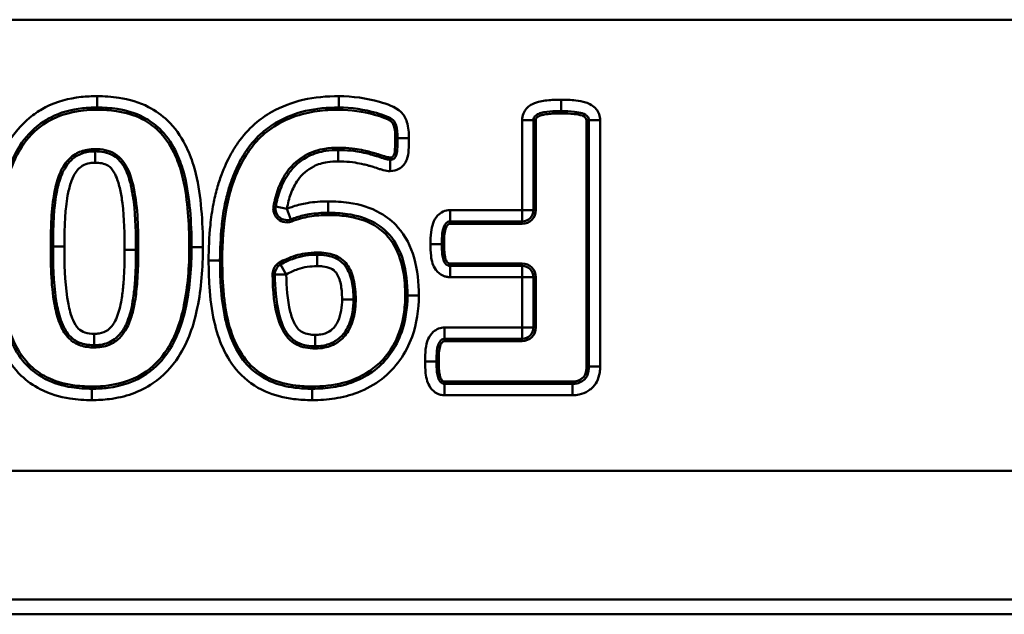
# Model space of a CAD drawing. Units: millimetres. Extents: x 0 to 23372, y 0 to 2970.
# Drawn here: x 2632 to 2675, y 690 to 716 of the extents above; entities that cross this region are included whole.
import ezdxf

# ---------------------------------------------------------------- set-up
doc = ezdxf.new("R2010")
doc.units = ezdxf.units.MM
doc.header["$LTSCALE"] = 5
doc.layers.add('Sichtbare Kanten(DIN)', color=7, linetype='Continuous', lineweight=50)
doc.layers.add('Sichtbare tangentiale Kanten(DIN)', color=7, linetype='Continuous', lineweight=50)

msp = doc.modelspace()

# ---------------------------------------------------------------- linework, layer by layer
at = {"layer": 'Sichtbare Kanten(DIN)'}
for p, q in [((2654.369, 707.448), (2654.369, 711.399)), ((2656.803, 711.399), (2656.803, 700.571)), ((2650.696, 706.948), (2653.869, 706.948)), ((2653.869, 704.999), (2650.696, 704.999)), ((2654.369, 702.288), (2654.369, 704.499)), ((2650.459, 701.788), (2653.869, 701.788)), ((2656.082, 699.805), (2650.459, 699.805)), ((2837.558, 689.667), (2555.062, 689.667))]:
    msp.add_line(p, q, dxfattribs=at)
for centre, start, end in [((2643.523, 707.51), 169.574, 290.8746), ((2653.869, 707.448), 270, 0), ((2643.491, 704.623), 119.285, 181.0034), ((2653.869, 704.499), 0, 90), ((2653.869, 702.288), 270, 0)]:
    msp.add_arc(centre, 0.5, start, end, dxfattribs=at)
for points, knots in [([(2630.786, 705.731), (2630.786, 706.602), (2630.849, 707.48), (2631.017, 708.317), (2631.158, 709.024), (2631.397, 709.704), (2631.772, 710.283), (2632.008, 710.649), (2632.3, 710.968), (2632.798, 711.339), (2632.96, 711.44), (2633.13, 711.528), (2633.549, 711.747), (2634.028, 711.874), (2634.737, 711.952), (2634.952, 711.962), (2635.169, 711.962)], [-0.9430815, -0.9430815, -0.9430815, -0.9430815, -0.6745916, -0.6745916, -0.6745916, -0.4449782, -0.4449782, -0.4449782, -0.2988963, -0.2988963, -0.2339759, -0.2339759, -0.2339759, -0.0698252, -0.0698252, 0, 0, 0, 0]), ([(2635.169, 711.962), (2635.467, 711.962), (2635.766, 711.943), (2636.467, 711.836), (2636.856, 711.722), (2637.203, 711.54), (2637.468, 711.401), (2637.712, 711.227), (2638.199, 710.763), (2638.425, 710.446), (2638.736, 709.837), (2638.843, 709.564), (2639.072, 708.82), (2639.157, 708.333), (2639.279, 707.317), (2639.311, 706.788), (2639.325, 706.112), (2639.327, 705.967), (2639.327, 705.821)], [-0.9263528, -0.9263528, -0.9263528, -0.9263528, -0.8305562, -0.8305562, -0.6937231, -0.6937231, -0.6937231, -0.5915317, -0.5915317, -0.4595415, -0.4595415, -0.3633216, -0.3633216, -0.2077625, -0.2077625, -0.0445361, -0.0445361, 0, 0, 0, 0]), ([(2640.577, 705.236), (2640.577, 705.732), (2640.604, 706.237), (2640.651, 706.74), (2640.678, 707.037), (2640.721, 707.332), (2640.821, 707.842), (2640.873, 708.058), (2640.932, 708.272), (2640.984, 708.459), (2641.044, 708.644), (2641.223, 709.125), (2641.362, 709.428), (2641.592, 709.847), (2641.68, 709.987), (2641.969, 710.396), (2642.193, 710.645), (2642.448, 710.869), (2642.648, 711.046), (2642.869, 711.201), (2643.489, 711.55), (2643.907, 711.711), (2644.81, 711.919), (2645.306, 711.962), (2645.806, 711.962)], [-1.04622, -1.04622, -1.04622, -1.04622, -0.89194, -0.89194, -0.89194, -0.798327, -0.798327, -0.727965, -0.727965, -0.727965, -0.665617, -0.665617, -0.562568, -0.562568, -0.507823, -0.507823, -0.39573, -0.39573, -0.39573, -0.305458, -0.305458, -0.158588, -0.158588, 0, 0, 0, 0]), ([(2645.806, 711.962), (2646.358, 711.962), (2646.924, 711.878), (2647.771, 711.638), (2648.075, 711.517), (2648.194, 711.405), (2648.249, 711.353), (2648.294, 711.279), (2648.37, 711.034), (2648.386, 710.827), (2648.386, 710.61)], [-0.4090333, -0.4090333, -0.4090333, -0.4090333, -0.2283995, -0.2283995, -0.1239856, -0.1239856, -0.1239856, -0.0719484, -0.0719484, 0, 0, 0, 0]), ([(2654.369, 711.399), (2654.369, 711.443), (2654.377, 711.48), (2654.412, 711.566), (2654.442, 711.605), (2654.559, 711.675), (2654.628, 711.703), (2654.857, 711.763), (2655.034, 711.785), (2655.337, 711.802), (2655.461, 711.805), (2655.586, 711.805)], [-0.2173911, -0.2173911, -0.2173911, -0.2173911, -0.1863024, -0.1863024, -0.1365604, -0.1365604, -0.1005597, -0.1005597, -0.0394269, -0.0394269, 0, 0, 0, 0]), ([(2655.586, 711.805), (2655.788, 711.805), (2655.991, 711.798), (2656.172, 711.776), (2656.3, 711.761), (2656.419, 711.739), (2656.621, 711.673), (2656.7, 711.622), (2656.741, 711.574), (2656.783, 711.524), (2656.803, 711.471), (2656.803, 711.399)], [-0.2167757, -0.2167757, -0.2167757, -0.2167757, -0.1527185, -0.1527185, -0.1527185, -0.1083879, -0.1083879, -0.0538439, -0.0538439, -0.0538439, 0, 0, 0, 0]), ([(2648.386, 710.61), (2648.386, 710.444), (2648.384, 710.272), (2648.375, 710.12), (2648.368, 710.009), (2648.35, 709.915), (2648.296, 709.773), (2648.248, 709.718), (2648.211, 709.697), (2648.171, 709.676), (2648.126, 709.664), (2648.07, 709.664)], [-0.1882407, -0.1882407, -0.1882407, -0.1882407, -0.1367266, -0.1367266, -0.1367266, -0.0941203, -0.0941203, -0.039521, -0.039521, -0.039521, 0, 0, 0, 0]), ([(2635.079, 710.036), (2634.982, 710.036), (2634.88, 710.029), (2634.603, 709.984), (2634.415, 709.92), (2634.14, 709.747), (2634.041, 709.66), (2633.958, 709.568), (2633.873, 709.474), (2633.805, 709.375), (2633.655, 709.116), (2633.592, 708.957), (2633.47, 708.592), (2633.421, 708.382), (2633.383, 708.176), (2633.351, 708), (2633.327, 707.826), (2633.278, 707.385), (2633.262, 707.12), (2633.236, 706.519), (2633.231, 706.18), (2633.231, 705.844)], [-0.4320728, -0.4320728, -0.4320728, -0.4320728, -0.4097297, -0.4097297, -0.3739807, -0.3739807, -0.3489605, -0.3489605, -0.3489605, -0.3237951, -0.3237951, -0.2820363, -0.2820363, -0.2246599, -0.2246599, -0.2246599, -0.1752551, -0.1752551, -0.0992091, -0.0992091, 0, 0, 0, 0]), ([(2636.882, 705.697), (2636.882, 706.389), (2636.867, 707.101), (2636.78, 707.816), (2636.754, 708.031), (2636.72, 708.247), (2636.624, 708.686), (2636.565, 708.907), (2636.459, 709.145), (2636.391, 709.3), (2636.309, 709.459), (2636.096, 709.696), (2636.012, 709.774), (2635.901, 709.838), (2635.616, 710.005), (2635.328, 710.036), (2635.079, 710.036)], [-0.4448825, -0.4448825, -0.4448825, -0.4448825, -0.2406638, -0.2406638, -0.2406638, -0.1792416, -0.1792416, -0.1178193, -0.1178193, -0.1178193, -0.0773545, -0.0773545, -0.0590458, -0.0590458, -0.0590458, 0, 0, 0, 0]), ([(2645.783, 710.092), (2645.603, 710.092), (2645.416, 710.081), (2644.977, 710.014), (2644.72, 709.944), (2644.47, 709.816), (2644.304, 709.73), (2644.141, 709.623), (2643.847, 709.371), (2643.714, 709.225), (2643.603, 709.067), (2643.521, 708.95), (2643.448, 708.827), (2643.264, 708.468), (2643.176, 708.221), (2643.113, 707.974), (2643.081, 707.85), (2643.054, 707.725), (2643.031, 707.601)], [-0.3386765, -0.3386765, -0.3386765, -0.3386765, -0.2908373, -0.2908373, -0.2276877, -0.2276877, -0.2276877, -0.1820903, -0.1820903, -0.1364979, -0.1364979, -0.1364979, -0.1012169, -0.1012169, -0.0346617, -0.0346617, -0.0346617, 0, 0, 0, 0]), ([(2648.07, 709.664), (2648.026, 709.664), (2647.961, 709.673), (2647.845, 709.703), (2647.8, 709.716), (2647.755, 709.731), (2647.655, 709.765), (2647.557, 709.795), (2647.394, 709.845), (2647.329, 709.864), (2647.265, 709.883), (2647.179, 709.909), (2647.095, 709.93), (2646.875, 709.982), (2646.74, 710.008), (2646.606, 710.03), (2646.419, 710.061), (2646.236, 710.078), (2645.964, 710.09), (2645.873, 710.092), (2645.783, 710.092)], [-0.2334162, -0.2334162, -0.2334162, -0.2334162, -0.2022638, -0.2022638, -0.1850196, -0.1850196, -0.1850196, -0.1552985, -0.1552985, -0.1354994, -0.1354994, -0.1354994, -0.112163, -0.112163, -0.0740894, -0.0740894, -0.0740894, -0.0249442, -0.0249442, 0, 0, 0, 0]), ([(2643.701, 707.043), (2643.785, 707.075), (2643.871, 707.105), (2643.958, 707.134), (2644.13, 707.191), (2644.31, 707.234), (2644.767, 707.312), (2645.049, 707.331), (2645.332, 707.331)], [-0.1837804, -0.1837804, -0.1837804, -0.1837804, -0.15433, -0.15433, -0.15433, -0.0918902, -0.0918902, 0, 0, 0, 0]), ([(2645.332, 707.331), (2645.616, 707.331), (2645.9, 707.315), (2646.612, 707.213), (2647.021, 707.09), (2647.631, 706.746), (2647.849, 706.571), (2648.031, 706.362), (2648.311, 706.04), (2648.511, 705.648), (2648.634, 705.219), (2648.772, 704.736), (2648.825, 704.217), (2648.825, 703.692)], [-0.6562451, -0.6562451, -0.6562451, -0.6562451, -0.5653104, -0.5653104, -0.4198149, -0.4198149, -0.3194362, -0.3194362, -0.3194362, -0.1679457, -0.1679457, -0.1679457, 0, 0, 0, 0]), ([(2650.335, 705.957), (2650.335, 706.12), (2650.341, 706.284), (2650.358, 706.424), (2650.383, 706.633), (2650.448, 706.794), (2650.567, 706.922), (2650.628, 706.948), (2650.696, 706.948)], [-0.192385, -0.192385, -0.192385, -0.192385, -0.1400507, -0.1400507, -0.1400507, -0.0615213, -0.0615213, 0, 0, 0, 0]), ([(2634.944, 699.59), (2634.643, 699.59), (2634.343, 699.61), (2633.641, 699.718), (2633.252, 699.832), (2632.904, 700.013), (2632.637, 700.152), (2632.392, 700.325), (2631.907, 700.785), (2631.682, 701.097), (2631.371, 701.703), (2631.263, 701.977), (2631.026, 702.753), (2630.942, 703.273), (2630.826, 704.322), (2630.797, 704.849), (2630.787, 705.496), (2630.786, 705.613), (2630.786, 705.731)], [-0.9271032, -0.9271032, -0.9271032, -0.9271032, -0.8307159, -0.8307159, -0.6940892, -0.6940892, -0.6940892, -0.5916127, -0.5916127, -0.4611697, -0.4611697, -0.3639927, -0.3639927, -0.1984448, -0.1984448, -0.036155, -0.036155, 0, 0, 0, 0]), ([(2633.231, 705.844), (2633.231, 705.09), (2633.245, 704.314), (2633.377, 703.425), (2633.396, 703.32), (2633.417, 703.213), (2633.469, 702.95), (2633.533, 702.687), (2633.659, 702.402), (2633.734, 702.231), (2633.823, 702.053), (2634.008, 701.872), (2634.13, 701.754), (2634.297, 701.647), (2634.47, 701.59), (2634.672, 701.525), (2634.865, 701.506), (2635.045, 701.506)], [-0.4451, -0.4451, -0.4451, -0.4451, -0.22255, -0.22255, -0.1926406, -0.1926406, -0.1926406, -0.1184625, -0.1184625, -0.1184625, -0.0740927, -0.0740927, -0.0740927, -0.0424753, -0.0424753, -0.0424753, 0, 0, 0, 0]), ([(2639.327, 705.821), (2639.327, 704.953), (2639.26, 704.077), (2639.09, 703.241), (2638.946, 702.533), (2638.707, 701.851), (2638.335, 701.269), (2638.075, 700.862), (2637.742, 700.513), (2636.848, 699.905), (2636.269, 699.709), (2635.419, 699.603), (2635.182, 699.59), (2634.944, 699.59)], [-0.9425505, -0.9425505, -0.9425505, -0.9425505, -0.6744067, -0.6744067, -0.6744067, -0.444743, -0.444743, -0.444743, -0.2820196, -0.2820196, -0.0768649, -0.0768649, 0, 0, 0, 0]), ([(2635.045, 701.506), (2635.139, 701.506), (2635.238, 701.512), (2635.535, 701.558), (2635.753, 701.631), (2635.941, 701.771), (2636.082, 701.876), (2636.19, 702), (2636.376, 702.27), (2636.447, 702.416), (2636.504, 702.559), (2636.558, 702.696), (2636.601, 702.831), (2636.678, 703.12), (2636.709, 703.272), (2636.774, 703.646), (2636.798, 703.866), (2636.839, 704.322), (2636.854, 704.562), (2636.877, 705.101), (2636.882, 705.4), (2636.882, 705.697)], [-0.4312138, -0.4312138, -0.4312138, -0.4312138, -0.4094151, -0.4094151, -0.3685896, -0.3685896, -0.3685896, -0.3360607, -0.3360607, -0.2982475, -0.2982475, -0.2982475, -0.2615957, -0.2615957, -0.2193971, -0.2193971, -0.1570307, -0.1570307, -0.0873843, -0.0873843, 0, 0, 0, 0]), ([(2650.696, 704.999), (2650.678, 704.999), (2650.661, 705.001), (2650.628, 705.007), (2650.612, 705.012), (2650.571, 705.029), (2650.547, 705.044), (2650.512, 705.074), (2650.496, 705.092), (2650.453, 705.152), (2650.427, 705.203), (2650.385, 705.329), (2650.369, 705.411), (2650.358, 705.5), (2650.341, 705.639), (2650.335, 705.797), (2650.335, 705.957)], [-0.1898883, -0.1898883, -0.1898883, -0.1898883, -0.1749673, -0.1749673, -0.1600901, -0.1600901, -0.1362516, -0.1362516, -0.1168515, -0.1168515, -0.0858364, -0.0858364, -0.0516932, -0.0516932, -0.0516932, 0, 0, 0, 0]), ([(2644.634, 699.59), (2644.382, 699.59), (2644.13, 699.604), (2643.492, 699.683), (2643.119, 699.778), (2642.385, 700.101), (2642.043, 700.348), (2641.519, 700.925), (2641.324, 701.24), (2641.011, 701.918), (2640.896, 702.28), (2640.703, 703.128), (2640.647, 703.608), (2640.589, 704.479), (2640.577, 704.857), (2640.577, 705.236)], [-0.8741294, -0.8741294, -0.8741294, -0.8741294, -0.7933874, -0.7933874, -0.6642002, -0.6642002, -0.5182971, -0.5182971, -0.3937829, -0.3937829, -0.2701282, -0.2701282, -0.1164616, -0.1164616, 0, 0, 0, 0]), ([(2644.848, 705.483), (2644.681, 705.483), (2644.51, 705.472), (2644.169, 705.418), (2643.999, 705.377), (2643.834, 705.32), (2643.74, 705.288), (2643.647, 705.252), (2643.451, 705.166), (2643.347, 705.115), (2643.246, 705.059)], [-0.1416235, -0.1416235, -0.1416235, -0.1416235, -0.098456, -0.098456, -0.0552935, -0.0552935, -0.0552935, -0.029388, -0.029388, 0, 0, 0, 0]), ([(2646.448, 703.523), (2646.448, 703.659), (2646.443, 703.799), (2646.407, 704.17), (2646.372, 704.402), (2646.225, 704.771), (2646.166, 704.886), (2646.082, 704.999), (2645.975, 705.141), (2645.814, 705.265), (2645.477, 705.42), (2645.314, 705.449), (2645.052, 705.479), (2644.948, 705.483), (2644.848, 705.483)], [-0.2129551, -0.2129551, -0.2129551, -0.2129551, -0.175916, -0.175916, -0.1166533, -0.1166533, -0.091059, -0.091059, -0.091059, -0.0617047, -0.0617047, -0.0255478, -0.0255478, 0, 0, 0, 0]), ([(2642.991, 704.614), (2643.001, 704.044), (2643.03, 703.457), (2643.239, 702.638), (2643.306, 702.42), (2643.434, 702.188), (2643.478, 702.106), (2643.531, 702.024), (2643.69, 701.827), (2643.821, 701.705), (2643.986, 701.624), (2644.257, 701.491), (2644.528, 701.461), (2644.769, 701.461)], [-0.3306801, -0.3306801, -0.3306801, -0.3306801, -0.1653401, -0.1653401, -0.1070679, -0.1070679, -0.1070679, -0.0864346, -0.0864346, -0.0577131, -0.0577131, -0.0577131, 0, 0, 0, 0]), ([(2648.825, 703.692), (2648.825, 703.128), (2648.74, 702.564), (2648.555, 702.047), (2648.323, 701.398), (2647.924, 700.823), (2647.108, 700.198), (2646.791, 700.026), (2646.453, 699.895), (2646.167, 699.783), (2645.863, 699.706), (2645.252, 699.611), (2644.944, 699.59), (2644.634, 699.59)], [-0.7388653, -0.7388653, -0.7388653, -0.7388653, -0.5553823, -0.5553823, -0.5553823, -0.3244585, -0.3244585, -0.2036805, -0.2036805, -0.2036805, -0.0995596, -0.0995596, 0, 0, 0, 0]), ([(2644.769, 701.461), (2644.871, 701.461), (2644.978, 701.467), (2645.268, 701.513), (2645.466, 701.577), (2645.789, 701.772), (2645.93, 701.9), (2646.037, 702.041), (2646.114, 702.144), (2646.178, 702.254), (2646.319, 702.562), (2646.37, 702.759), (2646.435, 703.144), (2646.448, 703.336), (2646.448, 703.523)], [-0.2218753, -0.2218753, -0.2218753, -0.2218753, -0.1976335, -0.1976335, -0.1588465, -0.1588465, -0.1237481, -0.1237481, -0.1237481, -0.0970806, -0.0970806, -0.0491015, -0.0491015, 0, 0, 0, 0]), ([(2650.099, 700.796), (2650.099, 700.961), (2650.104, 701.125), (2650.121, 701.269), (2650.136, 701.394), (2650.162, 701.5), (2650.194, 701.568), (2650.227, 701.636), (2650.263, 701.686), (2650.354, 701.77), (2650.403, 701.788), (2650.459, 701.788)], [-0.1922678, -0.1922678, -0.1922678, -0.1922678, -0.1394297, -0.1394297, -0.1394297, -0.0923338, -0.0923338, -0.0923338, -0.0548888, -0.0548888, 0, 0, 0, 0]), ([(2650.459, 699.805), (2650.443, 699.805), (2650.428, 699.806), (2650.396, 699.812), (2650.379, 699.818), (2650.338, 699.837), (2650.313, 699.853), (2650.275, 699.889), (2650.258, 699.908), (2650.215, 699.972), (2650.189, 700.023), (2650.148, 700.15), (2650.132, 700.236), (2650.121, 700.328), (2650.104, 700.474), (2650.099, 700.634), (2650.099, 700.796)], [-0.1927437, -0.1927437, -0.1927437, -0.1927437, -0.1783131, -0.1783131, -0.1616974, -0.1616974, -0.1368603, -0.1368603, -0.1182531, -0.1182531, -0.0872232, -0.0872232, -0.052476, -0.052476, -0.052476, 0, 0, 0, 0]), ([(2656.803, 700.571), (2656.803, 700.504), (2656.798, 700.439), (2656.775, 700.285), (2656.749, 700.203), (2656.681, 700.075), (2656.642, 700.026), (2656.594, 699.985), (2656.567, 699.961), (2656.539, 699.94), (2656.439, 699.876), (2656.361, 699.844), (2656.215, 699.811), (2656.15, 699.805), (2656.082, 699.805)], [-0.1974159, -0.1974159, -0.1974159, -0.1974159, -0.1708966, -0.1708966, -0.1284658, -0.1284658, -0.090926, -0.090926, -0.090926, -0.0733058, -0.0733058, -0.0304038, -0.0304038, 0, 0, 0, 0])]:
    msp.add_open_spline(points, degree=3, knots=knots, dxfattribs=at)
at = {"layer": 'Sichtbare tangentiale Kanten(DIN)'}
for p, q in [((2551.062, 715.826), (2810.2, 715.826)), ((2635.169, 712.462), (2635.169, 711.962)), ((2645.806, 712.462), (2645.806, 711.962)), ((2655.586, 712.305), (2655.586, 711.805)), ((2635.169, 711.862), (2635.169, 711.962)), ((2645.806, 711.962), (2645.806, 711.862)), ((2655.586, 711.705), (2655.586, 711.805)), ((2653.869, 711.399), (2653.869, 707.448)), ((2653.869, 711.399), (2654.369, 711.399)), ((2654.469, 711.399), (2654.369, 711.399)), ((2654.469, 707.448), (2654.469, 711.399)), ((2656.703, 711.399), (2656.803, 711.399)), ((2656.703, 711.399), (2656.703, 700.571)), ((2657.303, 711.399), (2656.803, 711.399)), ((2657.303, 700.571), (2657.303, 711.399)), ((2648.286, 710.61), (2648.386, 710.61)), ((2648.886, 710.61), (2648.386, 710.61)), ((2635.079, 710.136), (2635.079, 710.036)), ((2635.079, 709.536), (2635.079, 710.036)), ((2645.783, 710.192), (2645.783, 710.092)), ((2645.783, 709.592), (2645.783, 710.092)), ((2648.07, 709.764), (2648.07, 709.664)), ((2648.07, 709.164), (2648.07, 709.664)), ((2645.332, 707.831), (2645.332, 707.331)), ((2642.933, 707.619), (2643.031, 707.601)), ((2643.523, 707.51), (2643.031, 707.601)), ((2643.701, 707.043), (2643.523, 707.51)), ((2653.869, 707.448), (2650.696, 707.448)), ((2650.696, 707.448), (2650.696, 706.948)), ((2653.869, 707.448), (2653.869, 706.948)), ((2654.369, 707.448), (2653.869, 707.448)), ((2654.469, 707.448), (2654.369, 707.448)), ((2643.737, 706.95), (2643.701, 707.043)), ((2645.332, 707.231), (2645.332, 707.331)), ((2650.696, 706.848), (2650.696, 706.948)), ((2653.869, 706.848), (2653.869, 706.948)), ((2650.696, 706.848), (2653.869, 706.848)), ((2633.131, 705.844), (2633.231, 705.844)), ((2633.731, 705.844), (2633.231, 705.844)), ((2636.882, 705.697), (2636.382, 705.697)), ((2636.882, 705.697), (2636.982, 705.697)), ((2639.227, 705.821), (2639.327, 705.821)), ((2639.827, 705.821), (2639.327, 705.821)), ((2649.835, 705.957), (2650.335, 705.957)), ((2650.435, 705.957), (2650.335, 705.957)), ((2640.077, 705.236), (2640.577, 705.236)), ((2640.677, 705.236), (2640.577, 705.236)), ((2644.848, 705.583), (2644.848, 705.483)), ((2644.848, 705.483), (2644.848, 704.983)), ((2643.198, 705.146), (2643.246, 705.059)), ((2643.491, 704.623), (2643.246, 705.059)), ((2650.696, 705.099), (2650.696, 704.999)), ((2653.869, 705.099), (2650.696, 705.099)), ((2650.696, 704.499), (2650.696, 704.999)), ((2653.869, 705.099), (2653.869, 704.999)), ((2653.869, 704.999), (2653.869, 704.499)), ((2642.891, 704.612), (2642.991, 704.614)), ((2642.991, 704.614), (2643.491, 704.623)), ((2650.696, 704.499), (2653.869, 704.499)), ((2653.869, 704.499), (2653.869, 702.288)), ((2653.869, 704.499), (2654.369, 704.499)), ((2654.469, 704.499), (2654.369, 704.499)), ((2654.469, 702.288), (2654.469, 704.499)), ((2645.948, 703.523), (2646.448, 703.523)), ((2646.448, 703.523), (2646.548, 703.523)), ((2648.725, 703.692), (2648.825, 703.692)), ((2649.325, 703.692), (2648.825, 703.692)), ((2653.869, 702.288), (2650.459, 702.288)), ((2650.459, 702.288), (2650.459, 701.788)), ((2654.369, 702.288), (2653.869, 702.288)), ((2653.869, 702.288), (2653.869, 701.788)), ((2654.469, 702.288), (2654.369, 702.288)), ((2635.045, 702.006), (2635.045, 701.506)), ((2644.769, 701.961), (2644.769, 701.461)), ((2650.459, 701.688), (2650.459, 701.788)), ((2653.869, 701.688), (2653.869, 701.788)), ((2635.045, 701.406), (2635.045, 701.506)), ((2644.769, 701.361), (2644.769, 701.461)), ((2650.459, 701.688), (2653.869, 701.688)), ((2649.599, 700.796), (2650.099, 700.796)), ((2650.199, 700.796), (2650.099, 700.796)), ((2656.703, 700.571), (2656.803, 700.571)), ((2657.303, 700.571), (2656.803, 700.571)), ((2634.944, 699.69), (2634.944, 699.59)), ((2634.944, 699.09), (2634.944, 699.59)), ((2644.634, 699.69), (2644.634, 699.59)), ((2644.634, 699.59), (2644.634, 699.09)), ((2650.459, 699.805), (2650.459, 699.905)), ((2656.082, 699.905), (2650.459, 699.905)), ((2650.459, 699.805), (2650.459, 699.305)), ((2656.082, 699.905), (2656.082, 699.805)), ((2656.082, 699.305), (2656.082, 699.805)), ((2650.459, 699.305), (2656.082, 699.305)), ((2555.062, 695.98), (2837.035, 695.98)), ((2837.309, 690.324), (2555.062, 690.324))]:
    msp.add_line(p, q, dxfattribs=at)
for centre, start, end in [((2653.869, 707.448), 270, 0), ((2653.869, 704.499), 0, 90), ((2653.869, 702.288), 270, 0)]:
    msp.add_arc(centre, 0.6, start, end, dxfattribs=at)
for points, knots in [([(2635.169, 712.462), (2634.936, 712.462), (2634.702, 712.451), (2633.925, 712.366), (2633.385, 712.225), (2632.899, 711.972), (2632.707, 711.872), (2632.521, 711.756), (2631.951, 711.332), (2631.618, 710.966), (2631.352, 710.555), (2630.934, 709.908), (2630.677, 709.167), (2630.527, 708.415), (2630.351, 707.536), (2630.286, 706.626), (2630.286, 705.731)], [0, 0, 0, 0, 0.0698252, 0.0698252, 0.2339759, 0.2339759, 0.2339759, 0.2988963, 0.2988963, 0.4449782, 0.4449782, 0.4449782, 0.6745916, 0.6745916, 0.6745916, 0.9430815, 0.9430815, 0.9430815, 0.9430815]), ([(2639.827, 705.821), (2639.827, 705.97), (2639.825, 706.118), (2639.811, 706.812), (2639.778, 707.356), (2639.651, 708.412), (2639.562, 708.928), (2639.314, 709.735), (2639.196, 710.035), (2638.85, 710.714), (2638.588, 711.083), (2638.023, 711.622), (2637.739, 711.823), (2637.435, 711.983), (2637.028, 712.196), (2636.585, 712.324), (2635.812, 712.442), (2635.488, 712.462), (2635.169, 712.462)], [0, 0, 0, 0, 0.0445361, 0.0445361, 0.2077625, 0.2077625, 0.3633216, 0.3633216, 0.4595415, 0.4595415, 0.5915317, 0.5915317, 0.6937231, 0.6937231, 0.6937231, 0.8305562, 0.8305562, 0.9263528, 0.9263528, 0.9263528, 0.9263528]), ([(2645.806, 712.462), (2645.277, 712.462), (2644.745, 712.417), (2643.751, 712.188), (2643.289, 712.011), (2642.596, 711.621), (2642.345, 711.445), (2642.117, 711.244), (2641.834, 710.995), (2641.583, 710.716), (2641.26, 710.26), (2641.163, 710.104), (2640.907, 709.638), (2640.763, 709.321), (2640.57, 708.805), (2640.506, 708.607), (2640.451, 708.406), (2640.388, 708.18), (2640.333, 707.951), (2640.227, 707.412), (2640.182, 707.1), (2640.153, 706.786), (2640.104, 706.27), (2640.077, 705.75), (2640.077, 705.236)], [0, 0, 0, 0, 0.158588, 0.158588, 0.305458, 0.305458, 0.39573, 0.39573, 0.39573, 0.507823, 0.507823, 0.562568, 0.562568, 0.665617, 0.665617, 0.727965, 0.727965, 0.727965, 0.798327, 0.798327, 0.89194, 0.89194, 0.89194, 1.04622, 1.04622, 1.04622, 1.04622]), ([(2648.886, 710.61), (2648.886, 710.85), (2648.875, 711.094), (2648.752, 711.491), (2648.665, 711.648), (2648.538, 711.768), (2648.282, 712.01), (2647.933, 712.112), (2647.016, 712.371), (2646.408, 712.462), (2645.806, 712.462)], [0, 0, 0, 0, 0.0719484, 0.0719484, 0.1239856, 0.1239856, 0.1239856, 0.2283995, 0.2283995, 0.4090333, 0.4090333, 0.4090333, 0.4090333]), ([(2655.586, 712.305), (2655.454, 712.305), (2655.322, 712.302), (2654.987, 712.283), (2654.784, 712.261), (2654.469, 712.178), (2654.355, 712.136), (2654.109, 711.988), (2653.992, 711.857), (2653.889, 711.608), (2653.869, 711.503), (2653.869, 711.399)], [0, 0, 0, 0, 0.0394269, 0.0394269, 0.1005597, 0.1005597, 0.1365604, 0.1365604, 0.1863024, 0.1863024, 0.2173911, 0.2173911, 0.2173911, 0.2173911]), ([(2657.303, 711.399), (2657.303, 711.578), (2657.24, 711.758), (2657.122, 711.897), (2657.004, 712.037), (2656.837, 712.129), (2656.524, 712.23), (2656.378, 712.255), (2656.231, 712.273), (2656.018, 712.298), (2655.799, 712.305), (2655.586, 712.305)], [0, 0, 0, 0, 0.0538439, 0.0538439, 0.0538439, 0.1083879, 0.1083879, 0.1527185, 0.1527185, 0.1527185, 0.2167757, 0.2167757, 0.2167757, 0.2167757]), ([(2630.886, 705.731), (2630.886, 706.587), (2630.947, 707.457), (2631.115, 708.298), (2631.251, 708.976), (2631.479, 709.646), (2631.856, 710.229), (2632.105, 710.615), (2632.425, 710.954), (2633.328, 711.578), (2633.948, 711.77), (2634.774, 711.853), (2634.972, 711.862), (2635.169, 711.862)], [-0.8492932, -0.8492932, -0.8492932, -0.8492932, -0.5925745, -0.5925745, -0.5925745, -0.3853978, -0.3853978, -0.3853978, -0.2484248, -0.2484248, -0.0590759, -0.0590759, 0, 0, 0, 0]), ([(2635.169, 711.862), (2635.452, 711.862), (2635.738, 711.845), (2636.416, 711.744), (2636.802, 711.637), (2637.156, 711.451), (2637.411, 711.317), (2637.65, 711.149), (2638.143, 710.678), (2638.374, 710.341), (2638.67, 709.735), (2638.769, 709.473), (2638.994, 708.716), (2639.075, 708.211), (2639.183, 707.232), (2639.211, 706.753), (2639.225, 706.123), (2639.227, 705.972), (2639.227, 705.821)], [-0.8325808, -0.8325808, -0.8325808, -0.8325808, -0.7477625, -0.7477625, -0.6287728, -0.6287728, -0.6287728, -0.5430519, -0.5430519, -0.4242234, -0.4242234, -0.3406641, -0.3406641, -0.1887603, -0.1887603, -0.0452824, -0.0452824, 0, 0, 0, 0]), ([(2640.677, 705.236), (2640.677, 706.007), (2640.722, 706.794), (2640.998, 708.243), (2641.211, 708.91), (2641.85, 710.137), (2642.293, 710.673), (2643.447, 711.468), (2644.139, 711.705), (2645.164, 711.845), (2645.486, 711.862), (2645.806, 711.862)], [-0.952442, -0.952442, -0.952442, -0.952442, -0.7209778, -0.7209778, -0.5122978, -0.5122978, -0.3097902, -0.3097902, -0.0959703, -0.0959703, 0, 0, 0, 0]), ([(2645.806, 711.862), (2646.331, 711.862), (2646.861, 711.785), (2647.526, 711.605), (2647.68, 711.558), (2647.83, 711.498), (2647.936, 711.455), (2648.043, 711.41), (2648.126, 711.332), (2648.19, 711.271), (2648.223, 711.184), (2648.244, 711.099), (2648.282, 710.94), (2648.286, 710.774), (2648.286, 710.61)], [-0.3152247, -0.3152247, -0.3152247, -0.3152247, -0.1576123, -0.1576123, -0.1093048, -0.1093048, -0.1093048, -0.0753846, -0.0753846, -0.0753846, -0.0490656, -0.0490656, -0.0490656, 0, 0, 0, 0]), ([(2654.469, 711.399), (2654.469, 711.412), (2654.47, 711.425), (2654.474, 711.451), (2654.478, 711.465), (2654.492, 711.497), (2654.504, 711.515), (2654.539, 711.547), (2654.561, 711.561), (2654.614, 711.588), (2654.645, 711.6), (2654.72, 711.625), (2654.765, 711.636), (2654.875, 711.659), (2654.94, 711.669), (2655.006, 711.677), (2655.088, 711.687), (2655.171, 711.693), (2655.364, 711.703), (2655.475, 711.705), (2655.586, 711.705)], [-0.123602, -0.123602, -0.123602, -0.123602, -0.1197317, -0.1197317, -0.115635, -0.115635, -0.1092614, -0.1092614, -0.1015459, -0.1015459, -0.0915354, -0.0915354, -0.077828, -0.077828, -0.0579047, -0.0579047, -0.0579047, -0.0331917, -0.0331917, 0, 0, 0, 0]), ([(2655.586, 711.705), (2655.776, 711.705), (2655.971, 711.7), (2656.16, 711.677), (2656.279, 711.663), (2656.397, 711.646), (2656.508, 711.604), (2656.566, 711.582), (2656.625, 711.556), (2656.664, 711.509), (2656.69, 711.478), (2656.703, 711.438), (2656.703, 711.399)], [-0.1230225, -0.1230225, -0.1230225, -0.1230225, -0.0660154, -0.0660154, -0.0660154, -0.0302115, -0.0302115, -0.0302115, -0.0118728, -0.0118728, -0.0118728, 0, 0, 0, 0]), ([(2648.07, 709.164), (2648.202, 709.164), (2648.334, 709.195), (2648.451, 709.259), (2648.612, 709.346), (2648.728, 709.504), (2648.844, 709.806), (2648.865, 709.947), (2648.874, 710.09), (2648.884, 710.262), (2648.886, 710.438), (2648.886, 710.61)], [0, 0, 0, 0, 0.039521, 0.039521, 0.039521, 0.0941203, 0.0941203, 0.1367266, 0.1367266, 0.1367266, 0.1882407, 0.1882407, 0.1882407, 0.1882407]), ([(2648.286, 710.61), (2648.286, 710.45), (2648.284, 710.285), (2648.275, 710.126), (2648.27, 710.04), (2648.262, 709.953), (2648.227, 709.873), (2648.219, 709.856), (2648.211, 709.84), (2648.191, 709.809), (2648.18, 709.794), (2648.163, 709.785), (2648.135, 709.77), (2648.102, 709.764), (2648.07, 709.764)], [-0.09456495, -0.09456495, -0.09456495, -0.09456495, -0.0466023, -0.0466023, -0.0466023, -0.02056468, -0.02056468, -0.02056468, -0.01509289, -0.01509289, -0.00962111, -0.00962111, -0.00962111, 0, 0, 0, 0]), ([(2635.079, 710.136), (2634.964, 710.136), (2634.848, 710.127), (2634.551, 710.074), (2634.376, 710.01), (2634.025, 709.797), (2633.864, 709.634), (2633.597, 709.241), (2633.501, 709.011), (2633.341, 708.507), (2633.286, 708.231), (2633.189, 707.567), (2633.163, 707.176), (2633.136, 706.47), (2633.131, 706.156), (2633.131, 705.844)], [-0.5258605, -0.5258605, -0.5258605, -0.5258605, -0.4914466, -0.4914466, -0.4363844, -0.4363844, -0.3691646, -0.3691646, -0.2950203, -0.2950203, -0.2111284, -0.2111284, -0.0937571, -0.0937571, 0, 0, 0, 0]), ([(2636.982, 705.697), (2636.982, 706.595), (2636.967, 707.523), (2636.734, 708.667), (2636.663, 708.933), (2636.551, 709.186), (2636.42, 709.48), (2636.23, 709.762), (2635.952, 709.925), (2635.689, 710.078), (2635.381, 710.136), (2635.079, 710.136)], [-0.538601, -0.538601, -0.538601, -0.538601, -0.2693005, -0.2693005, -0.1867028, -0.1867028, -0.1867028, -0.0906564, -0.0906564, -0.0906564, 0, 0, 0, 0]), ([(2645.783, 710.192), (2645.586, 710.192), (2645.385, 710.179), (2644.922, 710.104), (2644.663, 710.028), (2644.425, 709.905), (2644.067, 709.72), (2643.753, 709.454), (2643.521, 709.124), (2643.282, 708.784), (2643.118, 708.4), (2643.016, 707.998), (2642.984, 707.872), (2642.956, 707.746), (2642.933, 707.619)], [-0.4215693, -0.4215693, -0.4215693, -0.4215693, -0.3623613, -0.3623613, -0.2821718, -0.2821718, -0.2821718, -0.1622135, -0.1622135, -0.1622135, -0.0386929, -0.0386929, -0.0386929, 0, 0, 0, 0]), ([(2648.07, 709.764), (2648.043, 709.764), (2648.015, 709.767), (2647.954, 709.778), (2647.92, 709.786), (2647.838, 709.809), (2647.791, 709.825), (2647.686, 709.859), (2647.629, 709.877), (2647.525, 709.91), (2647.479, 709.924), (2647.357, 709.961), (2647.281, 709.984), (2647.105, 710.031), (2647.005, 710.055), (2646.773, 710.103), (2646.641, 710.127), (2646.336, 710.17), (2646.161, 710.183), (2645.919, 710.191), (2645.851, 710.192), (2645.783, 710.192)], [-0.2334202, -0.2334202, -0.2334202, -0.2334202, -0.2251526, -0.2251526, -0.2147172, -0.2147172, -0.1997547, -0.1997547, -0.1816867, -0.1816867, -0.1671521, -0.1671521, -0.1434344, -0.1434344, -0.1126014, -0.1126014, -0.0725184, -0.0725184, -0.0204106, -0.0204106, 0, 0, 0, 0]), ([(2633.731, 705.844), (2633.731, 706.175), (2633.736, 706.507), (2633.761, 707.092), (2633.777, 707.346), (2633.823, 707.761), (2633.845, 707.924), (2633.875, 708.086), (2633.909, 708.274), (2633.954, 708.463), (2634.059, 708.777), (2634.111, 708.906), (2634.224, 709.101), (2634.272, 709.17), (2634.329, 709.233), (2634.385, 709.295), (2634.449, 709.35), (2634.622, 709.459), (2634.736, 709.499), (2634.929, 709.531), (2635.004, 709.536), (2635.079, 709.536)], [0, 0, 0, 0, 0.0992091, 0.0992091, 0.1752551, 0.1752551, 0.2246599, 0.2246599, 0.2246599, 0.2820363, 0.2820363, 0.3237951, 0.3237951, 0.3489605, 0.3489605, 0.3489605, 0.3739807, 0.3739807, 0.4097297, 0.4097297, 0.4320728, 0.4320728, 0.4320728, 0.4320728]), ([(2635.079, 709.536), (2635.276, 709.536), (2635.478, 709.507), (2635.649, 709.406), (2635.703, 709.375), (2635.75, 709.334), (2635.88, 709.188), (2635.947, 709.067), (2636.002, 708.943), (2636.086, 708.754), (2636.14, 708.558), (2636.228, 708.16), (2636.259, 707.959), (2636.284, 707.755), (2636.366, 707.08), (2636.382, 706.378), (2636.382, 705.697)], [0, 0, 0, 0, 0.0590458, 0.0590458, 0.0590458, 0.0773545, 0.0773545, 0.1178193, 0.1178193, 0.1178193, 0.1792416, 0.1792416, 0.2406638, 0.2406638, 0.2406638, 0.4448825, 0.4448825, 0.4448825, 0.4448825]), ([(2643.523, 707.51), (2643.544, 707.624), (2643.568, 707.737), (2643.597, 707.85), (2643.652, 708.067), (2643.728, 708.278), (2643.883, 708.58), (2643.944, 708.682), (2644.012, 708.779), (2644.1, 708.905), (2644.203, 709.018), (2644.435, 709.216), (2644.564, 709.301), (2644.7, 709.371), (2644.888, 709.468), (2645.093, 709.526), (2645.462, 709.582), (2645.624, 709.592), (2645.783, 709.592)], [0, 0, 0, 0, 0.0346617, 0.0346617, 0.0346617, 0.1012169, 0.1012169, 0.1364979, 0.1364979, 0.1364979, 0.1820903, 0.1820903, 0.2276877, 0.2276877, 0.2276877, 0.2908373, 0.2908373, 0.3386765, 0.3386765, 0.3386765, 0.3386765]), ([(2645.783, 709.592), (2645.866, 709.592), (2645.949, 709.59), (2646.197, 709.579), (2646.361, 709.564), (2646.523, 709.537), (2646.649, 709.516), (2646.774, 709.492), (2646.974, 709.445), (2647.049, 709.426), (2647.124, 709.404), (2647.187, 709.385), (2647.25, 709.366), (2647.408, 709.318), (2647.503, 709.288), (2647.597, 709.257), (2647.651, 709.239), (2647.706, 709.222), (2647.863, 709.182), (2647.967, 709.164), (2648.07, 709.164)], [0, 0, 0, 0, 0.0249442, 0.0249442, 0.0740894, 0.0740894, 0.0740894, 0.112163, 0.112163, 0.1354994, 0.1354994, 0.1354994, 0.1552985, 0.1552985, 0.1850196, 0.1850196, 0.1850196, 0.2022638, 0.2022638, 0.2334162, 0.2334162, 0.2334162, 0.2334162]), ([(2645.332, 707.831), (2645.026, 707.831), (2644.716, 707.81), (2644.204, 707.724), (2643.999, 707.674), (2643.801, 707.609), (2643.707, 707.578), (2643.615, 707.545), (2643.523, 707.51)], [0, 0, 0, 0, 0.0918902, 0.0918902, 0.15433, 0.15433, 0.15433, 0.1837804, 0.1837804, 0.1837804, 0.1837804]), ([(2649.325, 703.692), (2649.325, 704.252), (2649.269, 704.815), (2649.114, 705.356), (2648.975, 705.844), (2648.741, 706.307), (2648.408, 706.69), (2648.188, 706.944), (2647.922, 707.156), (2647.201, 707.562), (2646.729, 707.701), (2645.943, 707.814), (2645.635, 707.831), (2645.332, 707.831)], [0, 0, 0, 0, 0.1679457, 0.1679457, 0.1679457, 0.3194362, 0.3194362, 0.3194362, 0.4198149, 0.4198149, 0.5653104, 0.5653104, 0.6562451, 0.6562451, 0.6562451, 0.6562451]), ([(2642.933, 707.619), (2642.926, 707.58), (2642.922, 707.541), (2642.924, 707.44), (2642.934, 707.378), (2642.98, 707.242), (2643.021, 707.171), (2643.146, 707.032), (2643.237, 706.972), (2643.466, 706.898), (2643.61, 706.901), (2643.737, 706.95)], [0, 0, 0, 0, 0.011685, 0.011685, 0.030381, 0.030381, 0.0546858, 0.0546858, 0.086282, 0.086282, 0.1270209, 0.1270209, 0.1270209, 0.1270209]), ([(2650.696, 707.448), (2650.491, 707.448), (2650.286, 707.356), (2649.97, 707.012), (2649.893, 706.746), (2649.861, 706.484), (2649.84, 706.31), (2649.835, 706.131), (2649.835, 705.957)], [0, 0, 0, 0, 0.0615213, 0.0615213, 0.1400507, 0.1400507, 0.1400507, 0.192385, 0.192385, 0.192385, 0.192385]), ([(2643.737, 706.95), (2643.989, 707.046), (2644.251, 707.124), (2644.789, 707.213), (2645.062, 707.231), (2645.332, 707.231)], [-0.1620417, -0.1620417, -0.1620417, -0.1620417, -0.0810209, -0.0810209, 0, 0, 0, 0]), ([(2645.332, 707.231), (2645.6, 707.231), (2645.871, 707.217), (2646.566, 707.12), (2646.984, 707.001), (2647.737, 706.566), (2648.047, 706.241), (2648.453, 705.522), (2648.568, 705.142), (2648.7, 704.407), (2648.725, 704.048), (2648.725, 703.692)], [-0.5624507, -0.5624507, -0.5624507, -0.5624507, -0.4821622, -0.4821622, -0.3537005, -0.3537005, -0.2238569, -0.2238569, -0.1069773, -0.1069773, 0, 0, 0, 0]), ([(2650.435, 705.957), (2650.435, 706.107), (2650.439, 706.262), (2650.457, 706.412), (2650.468, 706.507), (2650.485, 706.601), (2650.523, 706.689), (2650.543, 706.737), (2650.567, 706.786), (2650.609, 706.817), (2650.634, 706.836), (2650.665, 706.848), (2650.696, 706.848)], [-0.0986643, -0.0986643, -0.0986643, -0.0986643, -0.05349886, -0.05349886, -0.05349886, -0.02486218, -0.02486218, -0.02486218, -0.00931218, -0.00931218, -0.00931218, 0, 0, 0, 0]), ([(2630.286, 705.731), (2630.286, 705.611), (2630.287, 705.49), (2630.298, 704.828), (2630.327, 704.286), (2630.447, 703.2), (2630.535, 702.649), (2630.792, 701.807), (2630.911, 701.504), (2631.258, 700.828), (2631.519, 700.464), (2632.082, 699.93), (2632.368, 699.729), (2632.673, 699.57), (2633.08, 699.358), (2633.522, 699.23), (2634.297, 699.111), (2634.622, 699.09), (2634.944, 699.09)], [0, 0, 0, 0, 0.036155, 0.036155, 0.1984448, 0.1984448, 0.3639927, 0.3639927, 0.4611697, 0.4611697, 0.5916127, 0.5916127, 0.6940892, 0.6940892, 0.6940892, 0.8307159, 0.8307159, 0.9271032, 0.9271032, 0.9271032, 0.9271032]), ([(2634.944, 699.69), (2634.659, 699.69), (2634.37, 699.708), (2633.691, 699.809), (2633.305, 699.917), (2632.95, 700.102), (2632.694, 700.235), (2632.455, 700.403), (2631.962, 700.87), (2631.733, 701.204), (2631.436, 701.808), (2631.336, 702.071), (2631.137, 702.746), (2631.064, 703.164), (2630.954, 704.023), (2630.92, 704.47), (2630.891, 705.189), (2630.886, 705.46), (2630.886, 705.731)], [-0.8333342, -0.8333342, -0.8333342, -0.8333342, -0.7479452, -0.7479452, -0.6289711, -0.6289711, -0.6289711, -0.5430494, -0.5430494, -0.4253673, -0.4253673, -0.3412373, -0.3412373, -0.2154733, -0.2154733, -0.0812728, -0.0812728, 0, 0, 0, 0]), ([(2633.131, 705.844), (2633.131, 704.946), (2633.146, 704.017), (2633.385, 702.875), (2633.457, 702.613), (2633.568, 702.361), (2633.659, 702.155), (2633.777, 701.958), (2633.939, 701.8), (2634.08, 701.663), (2634.252, 701.556), (2634.439, 701.495), (2634.634, 701.432), (2634.841, 701.406), (2635.045, 701.406)], [-0.5388167, -0.5388167, -0.5388167, -0.5388167, -0.2694084, -0.2694084, -0.1874705, -0.1874705, -0.1874705, -0.1201779, -0.1201779, -0.1201779, -0.0613498, -0.0613498, -0.0613498, 0, 0, 0, 0]), ([(2635.045, 702.006), (2634.903, 702.006), (2634.76, 702.022), (2634.625, 702.066), (2634.525, 702.099), (2634.433, 702.157), (2634.357, 702.231), (2634.25, 702.334), (2634.177, 702.467), (2634.117, 702.603), (2634.016, 702.831), (2633.955, 703.07), (2633.907, 703.311), (2633.888, 703.408), (2633.871, 703.506), (2633.747, 704.336), (2633.731, 705.102), (2633.731, 705.844)], [0, 0, 0, 0, 0.0424753, 0.0424753, 0.0424753, 0.0740927, 0.0740927, 0.0740927, 0.1184625, 0.1184625, 0.1184625, 0.1926406, 0.1926406, 0.1926406, 0.22255, 0.22255, 0.4451, 0.4451, 0.4451, 0.4451]), ([(2634.944, 699.09), (2635.2, 699.09), (2635.457, 699.104), (2636.392, 699.22), (2637.058, 699.443), (2638.08, 700.138), (2638.463, 700.54), (2638.756, 701), (2639.171, 701.649), (2639.427, 702.389), (2639.58, 703.141), (2639.759, 704.019), (2639.827, 704.928), (2639.827, 705.821)], [0, 0, 0, 0, 0.0768649, 0.0768649, 0.2820196, 0.2820196, 0.444743, 0.444743, 0.444743, 0.6744067, 0.6744067, 0.6744067, 0.9425505, 0.9425505, 0.9425505, 0.9425505]), ([(2639.227, 705.821), (2639.227, 704.968), (2639.163, 704.099), (2638.992, 703.261), (2638.853, 702.581), (2638.626, 701.91), (2638.251, 701.323), (2637.975, 700.892), (2637.606, 700.519), (2636.649, 699.925), (2636.045, 699.762), (2635.273, 699.697), (2635.108, 699.69), (2634.944, 699.69)], [-0.8487579, -0.8487579, -0.8487579, -0.8487579, -0.5926084, -0.5926084, -0.5926084, -0.3848661, -0.3848661, -0.3848661, -0.2320315, -0.2320315, -0.0492609, -0.0492609, 0, 0, 0, 0]), ([(2636.382, 705.697), (2636.382, 705.406), (2636.377, 705.114), (2636.355, 704.59), (2636.34, 704.357), (2636.301, 703.919), (2636.278, 703.712), (2636.219, 703.369), (2636.19, 703.23), (2636.122, 702.975), (2636.085, 702.858), (2636.04, 702.744), (2635.993, 702.627), (2635.937, 702.513), (2635.803, 702.319), (2635.73, 702.237), (2635.642, 702.171), (2635.532, 702.089), (2635.4, 702.043), (2635.191, 702.011), (2635.118, 702.006), (2635.045, 702.006)], [0, 0, 0, 0, 0.0873843, 0.0873843, 0.1570307, 0.1570307, 0.2193971, 0.2193971, 0.2615957, 0.2615957, 0.2982475, 0.2982475, 0.2982475, 0.3360607, 0.3360607, 0.3685896, 0.3685896, 0.3685896, 0.4094151, 0.4094151, 0.4312138, 0.4312138, 0.4312138, 0.4312138]), ([(2635.045, 701.406), (2635.156, 701.406), (2635.268, 701.414), (2635.49, 701.452), (2635.6, 701.482), (2635.87, 701.591), (2636.024, 701.695), (2636.251, 701.918), (2636.337, 702.029), (2636.532, 702.343), (2636.617, 702.555), (2636.74, 702.95), (2636.783, 703.132), (2636.872, 703.604), (2636.904, 703.898), (2636.956, 704.548), (2636.971, 704.904), (2636.98, 705.407), (2636.982, 705.552), (2636.982, 705.697)], [-0.5249927, -0.5249927, -0.5249927, -0.5249927, -0.4918021, -0.4918021, -0.4579809, -0.4579809, -0.4043714, -0.4043714, -0.3626317, -0.3626317, -0.2943938, -0.2943938, -0.2389905, -0.2389905, -0.1503133, -0.1503133, -0.043598, -0.043598, 0, 0, 0, 0]), ([(2649.835, 705.957), (2649.835, 705.784), (2649.841, 705.611), (2649.861, 705.44), (2649.875, 705.327), (2649.897, 705.214), (2649.966, 705.007), (2650.01, 704.912), (2650.108, 704.774), (2650.151, 704.725), (2650.26, 704.63), (2650.33, 704.588), (2650.449, 704.538), (2650.497, 704.523), (2650.596, 704.504), (2650.646, 704.499), (2650.696, 704.499)], [0, 0, 0, 0, 0.0516932, 0.0516932, 0.0516932, 0.0858364, 0.0858364, 0.1168515, 0.1168515, 0.1362516, 0.1362516, 0.1600901, 0.1600901, 0.1749673, 0.1749673, 0.1898883, 0.1898883, 0.1898883, 0.1898883]), ([(2650.696, 705.099), (2650.675, 705.099), (2650.654, 705.103), (2650.604, 705.124), (2650.579, 705.147), (2650.545, 705.196), (2650.533, 705.219), (2650.522, 705.243), (2650.507, 705.277), (2650.495, 705.313), (2650.473, 705.403), (2650.464, 705.458), (2650.457, 705.512), (2650.449, 705.581), (2650.444, 705.651), (2650.437, 705.799), (2650.435, 705.878), (2650.435, 705.957)], [-0.09612218, -0.09612218, -0.09612218, -0.09612218, -0.08990528, -0.08990528, -0.07995825, -0.07995825, -0.07219032, -0.07219032, -0.07219032, -0.06093635, -0.06093635, -0.04446553, -0.04446553, -0.04446553, -0.02361731, -0.02361731, 0, 0, 0, 0]), ([(2640.077, 705.236), (2640.077, 704.847), (2640.089, 704.458), (2640.149, 703.559), (2640.208, 703.049), (2640.415, 702.143), (2640.54, 701.745), (2640.887, 700.994), (2641.11, 700.632), (2641.718, 699.962), (2642.126, 699.669), (2642.969, 699.298), (2643.391, 699.192), (2644.092, 699.104), (2644.365, 699.09), (2644.634, 699.09)], [0, 0, 0, 0, 0.1164616, 0.1164616, 0.2701282, 0.2701282, 0.3937829, 0.3937829, 0.5182971, 0.5182971, 0.6642002, 0.6642002, 0.7933874, 0.7933874, 0.8741294, 0.8741294, 0.8741294, 0.8741294]), ([(2644.634, 699.69), (2644.394, 699.69), (2644.152, 699.702), (2643.527, 699.778), (2643.151, 699.871), (2642.381, 700.215), (2642.008, 700.503), (2641.481, 701.156), (2641.3, 701.498), (2640.998, 702.26), (2640.892, 702.692), (2640.788, 703.322), (2640.763, 703.519), (2640.745, 703.718), (2640.698, 704.222), (2640.677, 704.73), (2640.677, 705.236)], [-0.7803602, -0.7803602, -0.7803602, -0.7803602, -0.7084749, -0.7084749, -0.5934585, -0.5934585, -0.4568678, -0.4568678, -0.3429855, -0.3429855, -0.2115771, -0.2115771, -0.1517853, -0.1517853, -0.1517853, 0, 0, 0, 0]), ([(2644.848, 705.583), (2644.671, 705.583), (2644.493, 705.57), (2644.036, 705.498), (2643.764, 705.413), (2643.399, 705.252), (2643.297, 705.202), (2643.198, 705.146)], [-0.1722057, -0.1722057, -0.1722057, -0.1722057, -0.1190935, -0.1190935, -0.0341141, -0.0341141, 0, 0, 0, 0]), ([(2646.548, 703.523), (2646.548, 703.817), (2646.524, 704.116), (2646.455, 704.403), (2646.398, 704.636), (2646.306, 704.867), (2646.162, 705.059), (2646.023, 705.244), (2645.826, 705.384), (2645.367, 705.556), (2645.105, 705.583), (2644.848, 705.583)], [-0.3067514, -0.3067514, -0.3067514, -0.3067514, -0.218486, -0.218486, -0.218486, -0.1464597, -0.1464597, -0.1464597, -0.0772614, -0.0772614, 0, 0, 0, 0]), ([(2643.198, 705.146), (2643.164, 705.127), (2643.131, 705.105), (2643.054, 705.039), (2643.013, 704.991), (2642.938, 704.869), (2642.91, 704.791), (2642.893, 704.679), (2642.891, 704.645), (2642.891, 704.612)], [0, 0, 0, 0, 0.01168499, 0.01168499, 0.03038098, 0.03038098, 0.05468577, 0.05468577, 0.06462911, 0.06462911, 0.06462911, 0.06462911]), ([(2643.491, 704.623), (2643.576, 704.671), (2643.665, 704.714), (2643.834, 704.788), (2643.915, 704.819), (2643.997, 704.847), (2644.133, 704.894), (2644.273, 704.929), (2644.559, 704.973), (2644.704, 704.983), (2644.848, 704.983)], [0, 0, 0, 0, 0.029388, 0.029388, 0.0552935, 0.0552935, 0.0552935, 0.098456, 0.098456, 0.1416235, 0.1416235, 0.1416235, 0.1416235]), ([(2644.848, 704.983), (2644.933, 704.983), (2645.019, 704.98), (2645.223, 704.956), (2645.344, 704.931), (2645.542, 704.84), (2645.623, 704.777), (2645.682, 704.699), (2645.733, 704.631), (2645.773, 704.554), (2645.879, 704.289), (2645.912, 704.093), (2645.943, 703.771), (2645.948, 703.646), (2645.948, 703.523)], [0, 0, 0, 0, 0.0255478, 0.0255478, 0.0617047, 0.0617047, 0.091059, 0.091059, 0.091059, 0.1166533, 0.1166533, 0.175916, 0.175916, 0.2129551, 0.2129551, 0.2129551, 0.2129551]), ([(2642.891, 704.612), (2642.903, 703.907), (2642.946, 703.183), (2643.321, 702.116), (2643.562, 701.721), (2643.942, 701.535), (2644.196, 701.409), (2644.485, 701.361), (2644.769, 701.361)], [-0.4234313, -0.4234313, -0.4234313, -0.4234313, -0.2117157, -0.2117157, -0.0850425, -0.0850425, -0.0850425, 0, 0, 0, 0]), ([(2644.769, 701.961), (2644.577, 701.961), (2644.379, 701.988), (2644.206, 702.073), (2644.12, 702.115), (2644.046, 702.182), (2643.943, 702.31), (2643.905, 702.368), (2643.872, 702.428), (2643.778, 702.6), (2643.717, 702.787), (2643.533, 703.509), (2643.501, 704.072), (2643.491, 704.623)], [0, 0, 0, 0, 0.0577131, 0.0577131, 0.0577131, 0.0864346, 0.0864346, 0.1070679, 0.1070679, 0.1070679, 0.1653401, 0.1653401, 0.3306801, 0.3306801, 0.3306801, 0.3306801]), ([(2644.634, 699.09), (2644.966, 699.09), (2645.299, 699.112), (2645.971, 699.217), (2646.31, 699.303), (2646.635, 699.429), (2647.011, 699.575), (2647.371, 699.769), (2648.308, 700.488), (2648.765, 701.152), (2649.026, 701.878), (2649.232, 702.455), (2649.325, 703.08), (2649.325, 703.692)], [0, 0, 0, 0, 0.0995596, 0.0995596, 0.2036805, 0.2036805, 0.2036805, 0.3244585, 0.3244585, 0.5553823, 0.5553823, 0.5553823, 0.7388653, 0.7388653, 0.7388653, 0.7388653]), ([(2648.725, 703.692), (2648.725, 703.42), (2648.706, 703.145), (2648.594, 702.441), (2648.466, 702.02), (2648.04, 701.186), (2647.719, 700.791), (2646.927, 700.186), (2646.467, 699.975), (2645.546, 699.734), (2645.089, 699.69), (2644.634, 699.69)], [-0.6450898, -0.6450898, -0.6450898, -0.6450898, -0.5635938, -0.5635938, -0.4332002, -0.4332002, -0.2847236, -0.2847236, -0.1364391, -0.1364391, 0, 0, 0, 0]), ([(2645.948, 703.523), (2645.948, 703.359), (2645.936, 703.195), (2645.882, 702.875), (2645.841, 702.718), (2645.737, 702.492), (2645.691, 702.414), (2645.638, 702.342), (2645.567, 702.248), (2645.478, 702.168), (2645.266, 702.04), (2645.141, 701.999), (2644.932, 701.966), (2644.85, 701.961), (2644.769, 701.961)], [0, 0, 0, 0, 0.0491015, 0.0491015, 0.0970806, 0.0970806, 0.1237481, 0.1237481, 0.1237481, 0.1588465, 0.1588465, 0.1976335, 0.1976335, 0.2218753, 0.2218753, 0.2218753, 0.2218753]), ([(2644.769, 701.361), (2644.903, 701.361), (2645.04, 701.372), (2645.385, 701.439), (2645.588, 701.522), (2645.954, 701.774), (2646.109, 701.947), (2646.364, 702.376), (2646.448, 702.638), (2646.532, 703.107), (2646.548, 703.316), (2646.548, 703.523)], [-0.3156727, -0.3156727, -0.3156727, -0.3156727, -0.2753831, -0.2753831, -0.2109196, -0.2109196, -0.1430637, -0.1430637, -0.0621274, -0.0621274, 0, 0, 0, 0]), ([(2650.459, 702.288), (2650.276, 702.288), (2650.095, 702.212), (2649.868, 702.001), (2649.796, 701.896), (2649.742, 701.782), (2649.675, 701.639), (2649.643, 701.484), (2649.624, 701.328), (2649.604, 701.152), (2649.599, 700.972), (2649.599, 700.796)], [0, 0, 0, 0, 0.0548888, 0.0548888, 0.0923338, 0.0923338, 0.0923338, 0.1394297, 0.1394297, 0.1394297, 0.1922678, 0.1922678, 0.1922678, 0.1922678]), ([(2650.199, 700.796), (2650.199, 700.949), (2650.203, 701.106), (2650.22, 701.258), (2650.231, 701.349), (2650.245, 701.441), (2650.285, 701.525), (2650.308, 701.573), (2650.336, 701.62), (2650.377, 701.654), (2650.4, 701.674), (2650.429, 701.688), (2650.459, 701.688)], [-0.09850474, -0.09850474, -0.09850474, -0.09850474, -0.05262433, -0.05262433, -0.05262433, -0.02494786, -0.02494786, -0.02494786, -0.00905367, -0.00905367, -0.00905367, 0, 0, 0, 0]), ([(2649.599, 700.796), (2649.599, 700.621), (2649.604, 700.445), (2649.624, 700.272), (2649.637, 700.157), (2649.658, 700.041), (2649.726, 699.831), (2649.77, 699.737), (2649.864, 699.599), (2649.904, 699.551), (2650.01, 699.452), (2650.08, 699.404), (2650.207, 699.347), (2650.26, 699.33), (2650.362, 699.309), (2650.411, 699.305), (2650.459, 699.305)], [0, 0, 0, 0, 0.052476, 0.052476, 0.052476, 0.0872232, 0.0872232, 0.1182531, 0.1182531, 0.1368603, 0.1368603, 0.1616974, 0.1616974, 0.1783131, 0.1783131, 0.1927437, 0.1927437, 0.1927437, 0.1927437]), ([(2650.459, 699.905), (2650.45, 699.905), (2650.442, 699.905), (2650.422, 699.909), (2650.411, 699.913), (2650.387, 699.925), (2650.373, 699.934), (2650.348, 699.957), (2650.337, 699.97), (2650.31, 700.009), (2650.297, 700.034), (2650.285, 700.06), (2650.271, 700.092), (2650.261, 700.125), (2650.244, 700.189), (2650.238, 700.219), (2650.225, 700.296), (2650.22, 700.343), (2650.209, 700.45), (2650.206, 700.512), (2650.2, 700.647), (2650.199, 700.722), (2650.199, 700.796)], [-0.09897381, -0.09897381, -0.09897381, -0.09897381, -0.09635471, -0.09635471, -0.0930179, -0.0930179, -0.08825317, -0.08825317, -0.0828774, -0.0828774, -0.07439541, -0.07439541, -0.07439541, -0.06391098, -0.06391098, -0.05478174, -0.05478174, -0.04066346, -0.04066346, -0.0223097, -0.0223097, 0, 0, 0, 0]), ([(2656.082, 699.305), (2656.183, 699.305), (2656.285, 699.315), (2656.524, 699.368), (2656.659, 699.423), (2656.829, 699.532), (2656.877, 699.568), (2656.921, 699.607), (2657.016, 699.689), (2657.095, 699.789), (2657.221, 700.027), (2657.262, 700.164), (2657.297, 700.393), (2657.303, 700.482), (2657.303, 700.571)], [0, 0, 0, 0, 0.0304038, 0.0304038, 0.0733058, 0.0733058, 0.090926, 0.090926, 0.090926, 0.1284658, 0.1284658, 0.1708966, 0.1708966, 0.1974159, 0.1974159, 0.1974159, 0.1974159]), ([(2656.703, 700.571), (2656.703, 700.517), (2656.7, 700.462), (2656.684, 700.344), (2656.669, 700.28), (2656.604, 700.131), (2656.537, 700.058), (2656.393, 699.966), (2656.322, 699.937), (2656.194, 699.91), (2656.137, 699.905), (2656.082, 699.905)], [-0.1035915, -0.1035915, -0.1035915, -0.1035915, -0.0874524, -0.0874524, -0.0678657, -0.0678657, -0.039285, -0.039285, -0.01673, -0.01673, 0, 0, 0, 0])]:
    msp.add_open_spline(points, degree=3, knots=knots, dxfattribs=at)

doc.saveas('drawing.dxf')
